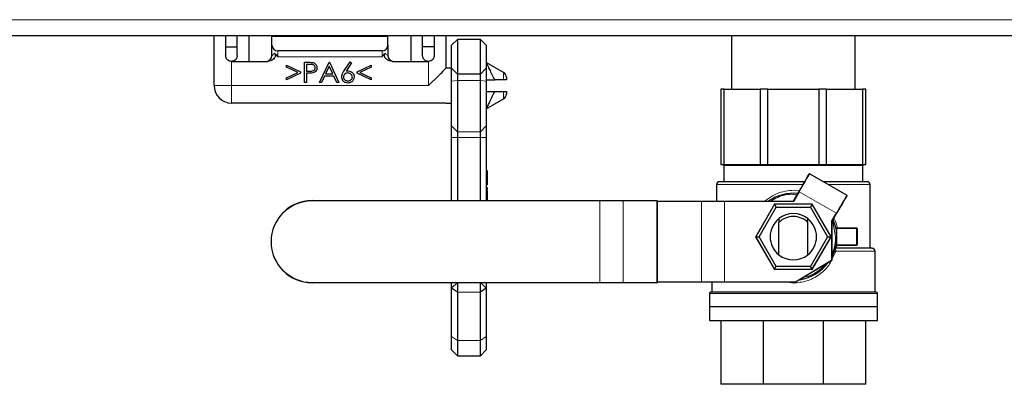
# Model space of a CAD drawing. Units: millimetres. Extents: x 0 to 210, y 0 to 297.
# Drawn here: x 134 to 143, y 249 to 252 of the extents above; entities that cross this region are included whole.
import ezdxf

# ---------------------------------------------------------------- set-up
doc = ezdxf.new("R2010")
doc.units = ezdxf.units.MM

msp = doc.modelspace()

# ---------------------------------------------------------------- linework, layer by layer
at = {"color": 8, "linetype": 'Continuous', "lineweight": 18}
for p, q in [((130.43061, 252.27772), (185.58061, 252.27772)), ((136.53561, 252.00772), (136.53561, 251.95772)), ((137.43561, 251.95772), (137.43561, 252.00772)), ((136.13561, 251.91772), (136.13561, 251.70772)), ((137.43561, 251.95772), (136.53561, 251.95772)), ((137.83561, 251.70772), (137.83561, 251.91772)), ((138.48382, 251.75772), (138.48382, 251.82216)), ((138.03561, 251.74661), (138.08561, 251.75217)), ((138.28561, 251.75217), (138.08561, 251.75217)), ((138.33561, 251.74661), (138.28561, 251.75217)), ((135.98561, 251.70772), (136.13561, 251.70772)), ((136.13561, 251.70772), (137.83561, 251.70772)), ((136.13561, 251.55772), (136.13561, 251.70772)), ((138.48382, 251.59329), (138.48382, 251.65772)), ((138.08561, 251.3102), (138.03561, 251.35989)), ((138.08561, 251.3102), (138.28561, 251.3102)), ((138.33561, 251.35989), (138.28561, 251.3102)), ((138.08561, 251.26051), (138.03561, 251.26051)), ((138.28561, 251.26051), (138.08561, 251.26051)), ((138.33561, 251.26051), (138.28561, 251.26051)), ((141.58561, 251.01772), (140.38561, 251.01772)), ((140.98561, 250.85272), (140.32311, 250.85272)), ((141.06908, 250.85272), (140.98561, 250.85272)), ((141.3572, 250.60675), (141.03677, 250.79175)), ((141.64811, 250.85272), (141.29016, 250.85272)), ((136.83255, 250.71482), (136.83255, 250.71232)), ((139.3149, 250.71232), (136.83255, 250.71232)), ((138.34561, 250.7369), (138.33561, 250.7369)), ((139.3149, 250.71482), (139.3149, 250.71232)), ((139.3149, 250.00732), (139.3149, 250.71232)), ((139.51663, 250.71232), (139.51663, 250.00732)), ((139.80988, 250.71232), (139.51663, 250.71232)), ((139.80988, 250.00732), (139.80988, 250.71232)), ((139.81112, 250.71232), (139.80988, 250.71232)), ((139.81112, 250.70732), (139.8117, 250.70732)), ((139.8117, 250.70732), (139.8117, 250.01232)), ((140.19212, 250.70732), (139.8117, 250.70732)), ((140.19212, 250.01232), (140.19212, 250.70732)), ((140.39215, 250.70982), (140.39215, 250.70732)), ((140.39215, 250.70732), (140.39215, 250.01232)), ((140.98514, 250.70732), (140.39215, 250.70732)), ((140.98514, 250.70982), (140.98514, 250.70732)), ((140.9873, 250.71107), (140.98947, 250.70982)), ((140.65888, 250.40272), (140.82225, 250.68568)), ((140.82225, 250.68568), (141.14898, 250.68568)), ((141.14898, 250.68568), (141.31234, 250.40272)), ((141.31461, 250.19874), (141.31461, 250.53165)), ((141.31461, 250.53165), (141.31711, 250.53165)), ((141.32542, 250.53478), (141.35061, 250.40272)), ((141.35911, 250.47272), (141.53061, 250.47272)), ((141.53061, 250.47272), (141.53061, 250.47772)), ((141.53061, 250.47272), (141.53561, 250.47272)), ((141.53061, 250.33272), (141.53061, 250.47272)), ((140.82225, 250.11976), (140.65888, 250.40272)), ((141.31234, 250.40272), (141.14898, 250.11976)), ((141.35257, 250.27772), (141.31711, 250.20572)), ((141.69061, 250.27772), (141.35257, 250.27772)), ((141.36189, 250.32772), (141.35883, 250.30272)), ((141.53061, 250.33272), (141.35911, 250.33272)), ((141.53061, 250.32772), (141.53061, 250.33272)), ((141.53415, 250.33272), (141.53061, 250.33272)), ((141.53561, 250.33272), (141.53415, 250.33272)), ((141.31461, 250.19874), (141.31711, 250.19874)), ((141.14898, 250.11976), (140.82225, 250.11976)), ((136.83255, 250.00732), (138.08506, 250.00732)), ((136.83255, 250.00482), (136.83255, 250.00732)), ((138.28616, 250.00732), (139.3149, 250.00732)), ((139.3149, 250.00732), (139.3149, 250.00482)), ((139.51663, 250.00732), (139.80988, 250.00732)), ((139.81112, 250.00732), (139.80988, 250.00732)), ((139.81112, 250.01232), (139.8117, 250.01232)), ((139.8117, 250.01232), (140.19212, 250.01232)), ((140.39215, 250.01232), (140.39215, 250.00982)), ((140.39215, 250.01232), (141.00326, 250.01232)), ((140.98577, 250.00272), (140.93956, 250.00982)), ((141.00326, 250.01232), (141.00326, 250.00982)), ((138.28561, 249.92252), (138.08561, 249.92252)), ((140.26061, 249.91272), (141.71061, 249.91272)), ((138.08561, 249.50654), (138.03561, 249.54192)), ((138.28561, 249.50654), (138.33561, 249.54189)), ((138.28561, 249.50654), (138.08561, 249.50654))]:
    msp.add_line(p, q, dxfattribs=at)
at = {"color": 7, "linetype": 'Continuous', "lineweight": 25}
for p, q in [((185.58061, 252.13772), (130.43061, 252.13772)), ((135.98561, 251.70772), (135.98561, 252.13772)), ((136.08561, 252.13772), (136.08561, 251.96772)), ((136.18561, 251.96772), (136.18561, 252.13772)), ((136.28561, 252.13772), (136.28561, 251.91772)), ((136.49061, 252.13772), (136.48561, 252.13272)), ((136.48561, 252.05772), (136.48561, 252.13272)), ((137.48561, 252.13272), (136.48561, 252.13272)), ((137.48061, 252.13772), (137.48561, 252.13272)), ((137.48561, 252.05772), (137.48561, 252.13272)), ((137.68561, 251.91772), (137.68561, 252.13772)), ((137.78561, 251.96772), (137.78561, 252.13772)), ((137.88561, 252.13772), (137.88561, 251.96772)), ((137.98561, 252.13772), (137.98561, 251.85772)), ((138.03561, 252.05772), (138.08561, 252.10772)), ((138.08561, 252.10772), (138.08561, 251.80772)), ((138.28561, 252.10772), (138.08561, 252.10772)), ((138.28561, 251.80772), (138.28561, 252.10772)), ((138.28561, 252.10772), (138.33561, 252.05772)), ((140.45311, 252.13772), (140.45311, 251.67772)), ((141.51811, 251.67772), (141.51811, 252.13772)), ((136.08561, 252.04272), (136.18561, 252.04272)), ((136.48561, 251.96772), (136.48561, 252.05772)), ((137.43561, 252.00772), (136.53561, 252.00772)), ((137.48561, 252.05772), (137.48561, 251.96772)), ((137.88561, 252.04272), (137.78561, 252.04272)), ((138.03561, 251.85772), (138.03561, 252.05772)), ((138.33561, 252.05772), (138.33561, 251.85772)), ((136.13561, 251.91772), (136.44844, 251.91772)), ((136.76646, 251.90954), (136.80078, 251.90954)), ((136.76646, 251.73454), (136.76646, 251.90954)), ((136.81417, 251.89159), (136.78216, 251.89159)), ((136.78216, 251.89159), (136.78216, 251.83326)), ((136.89659, 251.73454), (136.9796, 251.90954)), ((136.9796, 251.90954), (136.98184, 251.90954)), ((136.98184, 251.90954), (137.06261, 251.73454)), ((137.10685, 251.83417), (137.15908, 251.91403)), ((137.17118, 251.90453), (137.12494, 251.83382)), ((137.15908, 251.91403), (137.17118, 251.90453)), ((137.52278, 251.91772), (137.83561, 251.91772)), ((138.48382, 251.82216), (138.33561, 251.90772)), ((136.61165, 251.86779), (136.61165, 251.88486)), ((136.61165, 251.88486), (136.7328, 251.82705)), ((136.70988, 251.82092), (136.61165, 251.86779)), ((136.61165, 251.77405), (136.70988, 251.82092)), ((136.7328, 251.81478), (136.61165, 251.75698)), ((136.7328, 251.82705), (136.7328, 251.81478)), ((136.78216, 251.83326), (136.8128, 251.83287)), ((136.79468, 251.81531), (136.78216, 251.81531)), ((136.78216, 251.81531), (136.78216, 251.73454)), ((136.98054, 251.87543), (136.94885, 251.80858)), ((136.94885, 251.80858), (137.01139, 251.80858)), ((137.01139, 251.80858), (136.98054, 251.87543)), ((137.21966, 251.82723), (137.34082, 251.88486)), ((137.21966, 251.81461), (137.21966, 251.82723)), ((137.34082, 251.75698), (137.21966, 251.81461)), ((137.34082, 251.86761), (137.24262, 251.82092)), ((137.24262, 251.82092), (137.34082, 251.77422)), ((137.34082, 251.88486), (137.34082, 251.86761)), ((138.03561, 251.85772), (137.98561, 251.85772)), ((138.03561, 251.85772), (138.08561, 251.80772)), ((138.03561, 251.74661), (138.03561, 251.85772)), ((138.28561, 251.80772), (138.08561, 251.80772)), ((138.08561, 251.80772), (138.08561, 251.75217)), ((138.28561, 251.80772), (138.33561, 251.85772)), ((138.28561, 251.75217), (138.28561, 251.80772)), ((138.33561, 251.85772), (138.33561, 251.74661)), ((136.61165, 251.75698), (136.61165, 251.77405)), ((136.78216, 251.73454), (136.76646, 251.73454)), ((136.91373, 251.73454), (136.89659, 251.73454)), ((136.94034, 251.79063), (136.91373, 251.73454)), ((137.01967, 251.79063), (136.94034, 251.79063)), ((137.04554, 251.73454), (137.01967, 251.79063)), ((137.06261, 251.73454), (137.04554, 251.73454)), ((137.34082, 251.77422), (137.34082, 251.75698)), ((138.03561, 251.35989), (138.03561, 251.74661)), ((138.08561, 251.75217), (138.08561, 251.3102)), ((138.28561, 251.3102), (138.28561, 251.75217)), ((138.33561, 251.75772), (138.40816, 251.75772)), ((138.33561, 251.74661), (138.33561, 251.35989)), ((138.48382, 251.75772), (138.40816, 251.75772)), ((138.50882, 251.77886), (138.50882, 251.75772)), ((138.33561, 251.65772), (138.40816, 251.65772)), ((138.40816, 251.65772), (138.48382, 251.65772)), ((138.50882, 251.65772), (138.50882, 251.63659)), ((140.3883, 251.67772), (140.36061, 251.67772)), ((140.36061, 251.67772), (140.36061, 251.02772)), ((140.3883, 251.67772), (140.69904, 251.67772)), ((140.3883, 251.02772), (140.3883, 251.67772)), ((140.76588, 251.67772), (140.69904, 251.67772)), ((140.69904, 251.67772), (140.69904, 251.02772)), ((140.76588, 251.67772), (141.20534, 251.67772)), ((140.76588, 251.02772), (140.76588, 251.67772)), ((141.27218, 251.67772), (141.20534, 251.67772)), ((141.20534, 251.67772), (141.20534, 251.02772)), ((141.27218, 251.67772), (141.58293, 251.67772)), ((141.27218, 251.02772), (141.27218, 251.67772)), ((141.61061, 251.67772), (141.58293, 251.67772)), ((141.58293, 251.67772), (141.58293, 251.02772)), ((141.61061, 251.02772), (141.61061, 251.67772)), ((137.98561, 251.55772), (136.13561, 251.55772)), ((137.98561, 251.55772), (138.03561, 251.55772)), ((138.33561, 251.50772), (138.48382, 251.59329)), ((138.03561, 251.26051), (138.03561, 251.35989)), ((138.08561, 251.3102), (138.08561, 251.26051)), ((138.28561, 251.26051), (138.28561, 251.3102)), ((138.33561, 251.35989), (138.33561, 251.26051)), ((138.03561, 250.71482), (138.03561, 251.26051)), ((138.08561, 251.26051), (138.08561, 250.71482)), ((138.28561, 250.71482), (138.28561, 251.26051)), ((138.33561, 251.26051), (138.33561, 250.71482)), ((138.34561, 250.97086), (138.33561, 250.97086)), ((138.34561, 250.84971), (138.34561, 250.97086)), ((140.36061, 251.02772), (140.3883, 251.02772)), ((140.38561, 251.01772), (140.38561, 250.87772)), ((140.3883, 251.02772), (140.69904, 251.02772)), ((140.69904, 251.02772), (140.76588, 251.02772)), ((140.76588, 251.02772), (141.20534, 251.02772)), ((141.20534, 251.02772), (141.27218, 251.02772)), ((141.27218, 251.02772), (141.58293, 251.02772)), ((141.58293, 251.02772), (141.61061, 251.02772)), ((141.58561, 250.87772), (141.58561, 251.01772)), ((141.12652, 250.9472), (141.44695, 250.7622)), ((138.34561, 250.84971), (138.33561, 250.84971)), ((138.34561, 250.82503), (138.33561, 250.82503)), ((138.34561, 250.80123), (138.33561, 250.80123)), ((138.34561, 250.78913), (138.33561, 250.78913)), ((138.34561, 250.78913), (138.34561, 250.80123)), ((138.34561, 250.7369), (138.34561, 250.78913)), ((140.32311, 250.85272), (140.32311, 250.70982)), ((140.9873, 250.71107), (141.0346, 250.793)), ((141.03677, 250.79175), (140.98947, 250.70982)), ((141.64811, 250.30272), (141.64811, 250.85272)), ((136.83255, 250.71482), (139.3149, 250.71482)), ((138.34561, 250.71734), (138.33561, 250.71734)), ((139.3149, 250.71482), (139.51537, 250.71482)), ((139.51663, 250.71232), (139.3149, 250.71232)), ((139.51537, 250.71482), (139.80862, 250.71482)), ((139.81112, 250.00732), (139.81112, 250.71232)), ((139.81112, 250.70982), (140.19087, 250.70982)), ((140.19087, 250.70982), (140.39215, 250.70982)), ((140.39215, 250.70732), (140.19212, 250.70732)), ((140.39215, 250.70982), (140.98514, 250.70982)), ((140.82311, 250.68418), (140.66061, 250.40272)), ((140.68948, 250.40272), (140.83755, 250.65918)), ((140.82311, 250.68418), (140.82225, 250.68568)), ((140.82311, 250.68418), (140.83755, 250.65918)), ((141.14811, 250.68418), (140.82311, 250.68418)), ((140.83755, 250.65918), (141.13368, 250.65918)), ((141.14811, 250.68418), (141.13368, 250.65918)), ((141.13368, 250.65918), (141.28174, 250.40272)), ((141.14811, 250.68418), (141.14898, 250.68568)), ((141.31061, 250.40272), (141.14811, 250.68418)), ((140.86061, 250.55885), (140.86061, 250.5252)), ((141.11061, 250.5252), (141.11061, 250.55885)), ((141.31528, 250.53415), (141.3572, 250.60675)), ((141.31711, 250.53165), (141.31711, 250.19874)), ((141.35936, 250.6055), (141.31745, 250.5329)), ((141.35419, 250.4718), (141.32913, 250.55313)), ((140.86061, 250.2466), (140.86061, 250.5252)), ((141.11061, 250.2466), (141.11061, 250.5252)), ((141.53061, 250.47772), (141.3571, 250.47772)), ((141.35911, 250.47272), (141.35911, 250.33272)), ((141.53561, 250.47272), (141.53561, 250.33272)), ((140.66061, 250.40272), (140.65888, 250.40272)), ((140.66061, 250.40272), (140.68948, 250.40272)), ((140.66061, 250.40272), (140.82311, 250.12126)), ((140.83755, 250.14626), (140.68948, 250.40272)), ((141.28174, 250.40272), (141.13368, 250.14626)), ((141.14811, 250.12126), (141.31061, 250.40272)), ((141.28174, 250.40272), (141.31061, 250.40272)), ((141.31234, 250.40272), (141.31061, 250.40272)), ((141.53061, 250.32772), (141.3571, 250.32772)), ((141.69061, 249.92272), (141.69061, 250.27772)), ((141.00326, 250.01232), (141.31461, 250.19874)), ((141.3159, 250.19659), (141.00455, 250.01017)), ((140.82225, 250.11976), (140.82311, 250.12126)), ((140.82311, 250.12126), (140.83755, 250.14626)), ((140.82311, 250.12126), (141.14811, 250.12126)), ((141.13368, 250.14626), (140.83755, 250.14626)), ((141.14811, 250.12126), (141.13368, 250.14626)), ((141.14898, 250.11976), (141.14811, 250.12126)), ((138.08256, 250.00482), (136.83255, 250.00482)), ((138.08561, 250.00787), (138.03561, 249.95787)), ((138.03561, 249.95787), (138.03561, 250.00482)), ((138.08561, 249.92252), (138.03561, 249.95787)), ((138.03561, 249.54192), (138.03561, 249.95787)), ((138.08561, 250.00787), (138.08561, 249.92252)), ((138.08561, 250.00787), (138.28561, 250.00787)), ((138.28561, 249.92252), (138.28561, 250.00787)), ((138.33561, 249.95787), (138.28561, 250.00787)), ((138.33561, 249.95787), (138.28561, 249.92252)), ((139.3149, 250.00482), (138.28867, 250.00482)), ((138.33561, 250.00482), (138.33561, 249.95787)), ((138.33561, 249.95787), (138.33561, 249.54189)), ((139.3149, 250.00732), (139.51663, 250.00732)), ((139.51537, 250.00482), (139.3149, 250.00482)), ((139.80862, 250.00482), (139.51537, 250.00482)), ((140.19087, 250.00982), (139.81112, 250.00982)), ((140.39215, 250.00982), (140.19087, 250.00982)), ((140.19212, 250.01232), (140.39215, 250.01232)), ((140.28061, 250.00982), (140.28061, 249.92272)), ((141.00326, 250.00982), (140.39215, 250.00982)), ((138.08561, 249.92252), (138.08561, 249.50654)), ((138.28561, 249.50654), (138.28561, 249.92252)), ((140.26061, 249.91272), (140.26061, 249.80122)), ((141.71061, 249.80122), (141.71061, 249.91272)), ((140.26061, 249.80122), (140.98561, 249.80122)), ((140.26061, 249.80022), (140.26061, 249.67772)), ((140.26061, 249.80022), (140.98561, 249.80022)), ((140.28561, 249.80122), (140.28561, 249.80022)), ((140.98561, 249.80122), (141.71061, 249.80122)), ((140.98561, 249.80022), (141.71061, 249.80022)), ((141.68561, 249.80022), (141.68561, 249.80122)), ((141.71061, 249.67772), (141.71061, 249.80022)), ((140.26061, 249.67772), (140.98561, 249.67772)), ((140.36061, 249.67772), (140.36061, 249.12772)), ((140.72673, 249.12772), (140.72673, 249.67772)), ((140.98561, 249.67772), (141.71061, 249.67772)), ((141.2445, 249.12772), (141.2445, 249.67772)), ((141.61061, 249.12772), (141.61061, 249.67772)), ((138.03561, 249.42497), (138.03561, 249.54192)), ((138.33561, 249.54189), (138.33561, 249.42497)), ((138.03561, 249.42497), (138.08561, 249.37497)), ((138.08561, 249.50654), (138.08561, 249.37497)), ((138.28561, 249.37497), (138.28561, 249.50654)), ((138.28561, 249.37497), (138.33561, 249.42497)), ((138.08561, 249.37497), (138.28561, 249.37497)), ((140.72673, 249.12772), (140.36061, 249.12772)), ((141.2445, 249.12772), (140.72673, 249.12772)), ((141.61061, 249.12772), (141.2445, 249.12772))]:
    msp.add_line(p, q, dxfattribs=at)
at = {"color": 7, "linetype": 'Continuous', "lineweight": 25, "flags": 128}
for points in [[(137.98561, 251.85772), (137.98273, 251.85484), (137.97419, 251.8463), (137.96033, 251.83244), (137.94168, 251.81379), (137.91895, 251.79106), (137.89301, 251.76513), (137.86488, 251.73699), (137.83561, 251.70772)], [(141.0346, 250.793), (141.05187, 250.8229), (141.06847, 250.85166), (141.08377, 250.87816), (141.09718, 250.90139), (141.10819, 250.92045), (141.11637, 250.93462), (141.1214, 250.94334), (141.1231, 250.94628)], [(141.44786, 250.75878), (141.44616, 250.75584), (141.44113, 250.74712), (141.43295, 250.73295), (141.42194, 250.71389), (141.40853, 250.69066), (141.39323, 250.66416), (141.37663, 250.6354), (141.35936, 250.6055)], [(141.31711, 250.22741), (141.3286, 250.25112), (141.35419, 250.33364)]]:
    msp.add_lwpolyline(points, dxfattribs=at)
at = {"color": 8, "linetype": 'Continuous', "lineweight": 18, "flags": 128}
for points in [[(141.12652, 250.9472), (141.12479, 250.94421), (141.11969, 250.93537), (141.11139, 250.921), (141.10023, 250.90167), (141.08663, 250.87811), (141.07111, 250.85124), (141.05428, 250.82208), (141.03677, 250.79175)], [(141.3572, 250.60675), (141.37471, 250.63707), (141.39154, 250.66624), (141.40706, 250.69311), (141.42066, 250.71667), (141.43182, 250.736), (141.44011, 250.75037), (141.44522, 250.75921), (141.44695, 250.7622)], [(141.31745, 250.5329), (141.31741, 250.53292), (141.31728, 250.53299), (141.31708, 250.53311), (141.31681, 250.53327), (141.31648, 250.53345), (141.31611, 250.53367), (141.31571, 250.5339), (141.31528, 250.53415)], [(141.35936, 250.6055), (141.35932, 250.60552), (141.3592, 250.60559), (141.359, 250.60571), (141.35873, 250.60586), (141.3584, 250.60605), (141.35803, 250.60627), (141.35762, 250.6065), (141.3572, 250.60675)]]:
    msp.add_lwpolyline(points, dxfattribs=at)
at = {"color": 7, "linetype": 'Continuous', "lineweight": 25}
for centre, radius, start, end in [((136.53561, 252.05772), 0.05, 180, 270), ((137.43561, 252.05772), 0.05, 270, 0), ((136.43561, 251.96772), 0.05, 270, 0), ((137.53561, 251.96772), 0.05, 180, 270), ((138.45882, 251.77885), 0.05, 0, 60), ((136.13561, 251.70772), 0.15, 180, 270), ((138.45882, 251.63659), 0.05, 300, 0), ((140.37561, 251.01772), 0.01, 0, 90), ((141.59561, 251.01772), 0.01, 90, 180), ((140.34811, 250.85272), 0.025, 90, 180), ((141.12527, 250.94503), 0.0025, 60, 150), ((141.62311, 250.85272), 0.025, 0, 90), ((136.83255, 250.35982), 0.355, 90, 270), ((139.80862, 250.71232), 0.0025, 0, 90), ((140.98561, 250.40272), 0.375, 84.030865, 125.022807), ((140.98514, 250.71232), 0.0025, 270, 330), ((141.4457, 250.76003), 0.0025, 330, 60), ((140.98561, 250.40272), 0.2, 128.682272, 231.317813), ((140.98561, 250.40272), 0.2, 51.317829, 128.681915), ((140.98561, 250.40272), 0.175, 44.415349, 135.584427), ((140.98561, 250.40272), 0.2, 308.682187, 51.317813), ((141.31961, 250.53165), 0.0025, 150, 180), ((140.98561, 250.40272), 0.375, 349.384892, 10.615108), ((141.53061, 250.47272), 0.005, 45, 90), ((141.53061, 250.47272), 0.005, 0, 45), ((141.3571, 250.32272), 0.005, 90, 167.846803), ((141.53061, 250.33272), 0.005, 270, 0), ((141.66561, 250.27772), 0.025, 0, 90), ((140.98561, 250.40272), 0.2, 231.317813, 308.682187), ((141.31461, 250.19874), 0.0025, 300.910509, 0), ((140.98561, 250.40272), 0.375, 278.4371, 323.383918), ((139.80862, 250.00732), 0.0025, 270, 0), ((141.00326, 250.01232), 0.0025, 270, 300.910509), ((140.27061, 249.91272), 0.01, 90, 180), ((141.70061, 249.91272), 0.01, 0, 90)]:
    msp.add_arc(centre, radius, start, end, dxfattribs=at)
at = {"color": 8, "linetype": 'Continuous', "lineweight": 18}
for centre, radius, start, end in [((140.6017, 250.03989), 0.86866, 59.943897, 60.108756), ((136.83255, 250.35982), 0.3525, 90, 270), ((139.51445, 250.71279), 0.00223, 347.906472, 65.632884), ((139.8077, 250.71279), 0.00223, 347.906472, 65.632884), ((139.80825, 250.70751), 0.00345, 356.800779, 33.647602), ((140.18993, 250.70779), 0.00224, 347.947176, 65.182926), ((140.98514, 250.71232), 0.005, 270, 330), ((141.31961, 250.53165), 0.005, 150, 180), ((141.16535, 250.10803), 0.17466, 30.465835, 31.285979), ((139.51444, 250.00685), 0.00223, 294.447117, 12.040992), ((139.8077, 250.00685), 0.00223, 294.447117, 12.040992), ((139.80833, 250.01211), 0.00337, 325.912981, 3.618046), ((140.18993, 250.01185), 0.00224, 294.737073, 12.105495), ((141.84459, 250.51484), 0.97997, 210.849681, 210.995822)]:
    msp.add_arc(centre, radius, start, end, dxfattribs=at)
at = {"color": 7, "linetype": 'Continuous', "lineweight": 25}
for points, knots in [([(136.50657, 251.9896), (136.50878, 251.98618), (136.51323, 251.9793), (136.51516, 251.96726), (136.51266, 251.95497), (136.50439, 251.94165), (136.48933, 251.9293), (136.46967, 251.91967), (136.45526, 251.91835), (136.44844, 251.91772)], [0, 0, 0, 0, 0.1068812, 0.2145122, 0.312096, 0.4326682, 0.6203819, 0.8204836, 1, 1, 1, 1]), ([(136.50657, 251.9896), (136.51594, 251.97882), (136.52537, 251.96796), (136.53554, 251.9578), (136.53561, 251.95772)], [0, 0, 0, 0, 0.9926705, 1, 1, 1, 1]), ([(137.43561, 251.95772), (137.43569, 251.9578), (137.44585, 251.96796), (137.45529, 251.97882), (137.46465, 251.9896)], [0, 0, 0, 0, 0.0073296, 1, 1, 1, 1]), ([(137.52278, 251.91772), (137.51428, 251.91869), (137.49773, 251.92058), (137.47794, 251.93201), (137.46465, 251.94453), (137.45761, 251.95735), (137.45609, 251.96975), (137.45891, 251.98094), (137.4628, 251.9868), (137.46465, 251.9896)], [0, 0, 0, 0, 0.223958, 0.4357018, 0.5899262, 0.7020595, 0.8150596, 0.9116413, 1, 1, 1, 1]), ([(136.13561, 251.91772), (136.13016, 251.91824), (136.11926, 251.91929), (136.10462, 251.9274), (136.09319, 251.93955), (136.08662, 251.95383), (136.08591, 251.96366), (136.08561, 251.96772)], [0, 0, 0, 0, 0.2068118, 0.413382, 0.6264368, 0.8454961, 1, 1, 1, 1]), ([(136.18561, 251.96772), (136.18509, 251.96228), (136.18405, 251.9514), (136.17597, 251.93678), (136.16383, 251.92533), (136.14952, 251.91873), (136.13969, 251.91802), (136.13561, 251.91772)], [0, 0, 0, 0, 0.2064617, 0.4126189, 0.6261479, 0.8451071, 1, 1, 1, 1]), ([(136.80078, 251.90954), (136.80826, 251.90956), (136.82161, 251.9096), (136.83483, 251.90773), (136.84064, 251.90691)], [0, 0, 0, 0, 0.5603057, 1, 1, 1, 1]), ([(136.85844, 251.86253), (136.85765, 251.86755), (136.85646, 251.87511), (136.85001, 251.883), (136.83765, 251.89186), (136.8246, 251.89171), (136.81417, 251.89159)], [0, 0, 0, 0, 0.2489804, 0.3747259, 0.5003883, 1, 1, 1, 1]), ([(136.84064, 251.90691), (136.84595, 251.90499), (136.85659, 251.90115), (136.86758, 251.88932), (136.87338, 251.87587), (136.87389, 251.86703), (136.87415, 251.8626)], [0, 0, 0, 0, 0.2796959, 0.5593679, 0.7794963, 1, 1, 1, 1]), ([(137.83561, 251.91772), (137.83016, 251.91824), (137.81926, 251.91929), (137.80462, 251.9274), (137.79319, 251.93955), (137.78662, 251.95383), (137.78591, 251.96366), (137.78561, 251.96772)], [0, 0, 0, 0, 0.2068118, 0.413382, 0.6264368, 0.8454961, 1, 1, 1, 1]), ([(137.88561, 251.96772), (137.88509, 251.96228), (137.88405, 251.9514), (137.87597, 251.93678), (137.86383, 251.92533), (137.84952, 251.91873), (137.83969, 251.91802), (137.83561, 251.91772)], [0, 0, 0, 0, 0.2064673, 0.412627, 0.626145, 0.845124, 1, 1, 1, 1]), ([(138.33561, 251.90772), (138.33624, 251.90627), (138.33749, 251.90338), (138.34731, 251.88099), (138.36252, 251.8477), (138.38308, 251.80481), (138.39973, 251.77356), (138.40816, 251.75772)], [0, 0, 0, 0, 0.1891416, 0.3781201, 0.5735529, 0.7839627, 1, 1, 1, 1]), ([(136.83923, 251.81818), (136.83095, 251.81714), (136.81615, 251.81528), (136.80124, 251.8153), (136.79468, 251.81531)], [0, 0, 0, 0, 0.559695, 1, 1, 1, 1]), ([(136.8128, 251.83287), (136.82346, 251.83284), (136.83681, 251.83279), (136.84973, 251.84154), (136.85646, 251.84958), (136.85765, 251.85736), (136.85844, 251.86253)], [0, 0, 0, 0, 0.4997202, 0.6253447, 0.751072, 1, 1, 1, 1]), ([(136.87415, 251.8626), (136.87373, 251.85683), (136.8729, 251.8453), (136.86413, 251.83126), (136.85221, 251.8222), (136.84356, 251.81952), (136.83923, 251.81818)], [0, 0, 0, 0, 0.2801085, 0.5593241, 0.7794625, 1, 1, 1, 1]), ([(137.08729, 251.78334), (137.089, 251.79358), (137.09206, 251.81192), (137.10232, 251.82735), (137.10685, 251.83417)], [0, 0, 0, 0, 0.5582614, 1, 1, 1, 1]), ([(137.13977, 251.81755), (137.13444, 251.8171), (137.12379, 251.81619), (137.11156, 251.80697), (137.10414, 251.79522), (137.10338, 251.78688), (137.10299, 251.78271)], [0, 0, 0, 0, 0.28012333, 0.5595304, 0.77971962, 1, 1, 1, 1]), ([(137.12494, 251.83382), (137.1283, 251.83435), (137.13431, 251.83529), (137.14039, 251.83544), (137.14306, 251.8355)], [0, 0, 0, 0, 0.5599002, 1, 1, 1, 1]), ([(137.17928, 251.78271), (137.17847, 251.78819), (137.17685, 251.79918), (137.16537, 251.81025), (137.15271, 251.81664), (137.14408, 251.81725), (137.13977, 251.81755)], [0, 0, 0, 0, 0.2787611, 0.5586111, 0.779148, 1, 1, 1, 1]), ([(137.14306, 251.8355), (137.15073, 251.83463), (137.16607, 251.83288), (137.18313, 251.81884), (137.19347, 251.80173), (137.19448, 251.78968), (137.19498, 251.78365)], [0, 0, 0, 0, 0.2796319, 0.559329, 0.7795266, 1, 1, 1, 1]), ([(137.1403, 251.73005), (137.13247, 251.73099), (137.11681, 251.73287), (137.09914, 251.74709), (137.08911, 251.76491), (137.0879, 251.7772), (137.08729, 251.78334)], [0, 0, 0, 0, 0.2796726, 0.5590881, 0.7795708, 1, 1, 1, 1]), ([(137.10299, 251.78271), (137.10375, 251.77733), (137.10525, 251.76657), (137.11617, 251.75547), (137.12847, 251.74896), (137.13691, 251.74832), (137.14114, 251.748)], [0, 0, 0, 0, 0.2790606, 0.5588277, 0.7793112, 1, 1, 1, 1]), ([(137.19498, 251.78365), (137.19408, 251.77564), (137.19227, 251.75963), (137.17733, 251.74189), (137.15911, 251.73182), (137.14657, 251.73064), (137.1403, 251.73005)], [0, 0, 0, 0, 0.2796271, 0.5589639, 0.7794783, 1, 1, 1, 1]), ([(137.14114, 251.748), (137.14651, 251.74854), (137.15726, 251.74962), (137.16973, 251.75858), (137.17795, 251.77003), (137.17883, 251.77848), (137.17928, 251.78271)], [0, 0, 0, 0, 0.2800132, 0.5598477, 0.7799884, 1, 1, 1, 1]), ([(138.50882, 251.75772), (138.50807, 251.75772), (138.5068, 251.75772), (138.49662, 251.75772), (138.48781, 251.75772), (138.48382, 251.75772)], [0, 0, 0, 0, 0.44611672, 0.74865687, 1, 1, 1, 1]), ([(138.40816, 251.65772), (138.39979, 251.64201), (138.38157, 251.6078), (138.35882, 251.55992), (138.34285, 251.52442), (138.3363, 251.50931), (138.33578, 251.50811), (138.33561, 251.50772)], [0, 0, 0, 0, 0.21454, 0.4673598, 0.6972554, 0.9037692, 1, 1, 1, 1]), ([(138.48382, 251.65772), (138.48833, 251.65772), (138.49735, 251.65772), (138.50697, 251.65772), (138.50812, 251.65772), (138.50882, 251.65772)], [0, 0, 0, 0, 0.2863111, 0.5717058, 1, 1, 1, 1]), ([(141.08352, 250.87772), (141.05093, 250.87772), (140.97972, 250.87772), (140.86658, 250.87772), (140.74784, 250.87772), (140.63356, 250.87772), (140.53164, 250.87772), (140.44872, 250.87772), (140.38991, 250.87772), (140.35444, 250.87772), (140.35018, 250.87772), (140.34811, 250.87772)], [0, 0, 0, 0, 0.089536, 0.1956194, 0.3080579, 0.4251696, 0.5447676, 0.6643656, 0.7814782, 0.8939165, 1, 1, 1, 1]), ([(141.62311, 250.87772), (141.62104, 250.87772), (141.61679, 250.87772), (141.5813, 250.87772), (141.52256, 250.87772), (141.43935, 250.87772), (141.34622, 250.87772), (141.27669, 250.87772), (141.24686, 250.87772)], [0, 0, 0, 0, 0.15960115, 0.32876383, 0.50495728, 0.68489109, 0.8648249, 1, 1, 1, 1]), ([(138.34561, 250.80998), (138.34561, 250.81112), (138.34561, 250.8171), (138.34561, 250.82326), (138.34561, 250.82444), (138.34561, 250.82503)], [0, 0, 0, 0, 0.1050492, 0.5522686, 1, 1, 1, 1]), ([(138.34561, 250.71734), (138.34561, 250.71905), (138.34561, 250.72211), (138.34561, 250.73237), (138.34561, 250.7369)], [0, 0, 0, 0, 0.5582556, 1, 1, 1, 1]), ([(141.3571, 250.47772), (141.35653, 250.47778), (141.3554, 250.47789), (141.3539, 250.47877), (141.35273, 250.48004), (141.35238, 250.48113), (141.35221, 250.48167)], [0, 0, 0, 0, 0.2499456, 0.4999506, 0.7499249, 1, 1, 1, 1]), ([(141.3571, 250.47772), (141.35711, 250.4777), (141.35713, 250.47766), (141.35729, 250.47728), (141.35755, 250.47666), (141.3579, 250.4758), (141.35844, 250.47451), (141.35885, 250.47343), (141.35911, 250.47272)], [0, 0, 0, 0, 0.1301996, 0.268925, 0.4171738, 0.5759235, 0.7235706, 1, 1, 1, 1]), ([(141.66416, 250.30272), (141.66461, 250.30272), (141.66723, 250.30272), (141.65426, 250.30272), (141.62399, 250.30272), (141.57458, 250.30272), (141.51012, 250.30272), (141.43436, 250.30272), (141.37576, 250.30272), (141.34703, 250.30272)], [0, 0, 0, 0, 0.0334669, 0.1962636, 0.3613202, 0.5263761, 0.6891733, 0.8476333, 1, 1, 1, 1]), ([(141.35911, 250.33272), (141.35892, 250.33221), (141.35857, 250.33127), (141.35803, 250.32989), (141.35752, 250.32872), (141.35717, 250.32788), (141.35712, 250.32777), (141.3571, 250.32772)], [0, 0, 0, 0, 0.2021843, 0.368482, 0.5921243, 0.8030824, 1, 1, 1, 1]), ([(141.70061, 249.92272), (141.69829, 249.92272), (141.69351, 249.92272), (141.65373, 249.92272), (141.58777, 249.92272), (141.49477, 249.92272), (141.38046, 249.92272), (141.25231, 249.92272), (141.11905, 249.92272), (140.98561, 249.92272), (140.85217, 249.92272), (140.71892, 249.92272), (140.59077, 249.92272), (140.47645, 249.92272), (140.38345, 249.92272), (140.31749, 249.92272), (140.27771, 249.92272), (140.27293, 249.92272), (140.27061, 249.92272)], [0, 0, 0, 0, 0.05825804, 0.12000555, 0.18432014, 0.25000024, 0.31567967, 0.37999411, 0.44174226, 0.50000027, 0.55825828, 0.62000579, 0.68432024, 0.75000018, 0.81567986, 0.87999445, 0.94174196, 1, 1, 1, 1])]:
    msp.add_open_spline(points, degree=3, knots=knots, dxfattribs=at)
at = {"color": 8, "linetype": 'Continuous', "lineweight": 18}
for points, knots in [([(136.48561, 251.96772), (136.48629, 251.96846), (136.48773, 251.97001), (136.49885, 251.97652), (136.50409, 251.9854), (136.50657, 251.9896)], [0, 0, 0, 0, 0.3193424, 0.6774598, 1, 1, 1, 1]), ([(137.46465, 251.9896), (137.46714, 251.9854), (137.47237, 251.97652), (137.4835, 251.97001), (137.48493, 251.96846), (137.48561, 251.96772)], [0, 0, 0, 0, 0.3225486, 0.6806638, 1, 1, 1, 1]), ([(140.73937, 250.70982), (140.76057, 250.72631), (140.80235, 250.75879), (140.87636, 250.78919), (140.95249, 250.80301), (141.0075, 250.80531), (141.03478, 250.79894), (141.03765, 250.79827)], [0, 0, 0, 0, 0.2568078, 0.5059702, 0.7404799, 0.9726727, 1, 1, 1, 1]), ([(140.78896, 250.70982), (140.80929, 250.72113), (140.86927, 250.75449), (140.95138, 250.77635), (141.0063, 250.76411), (141.0166, 250.76181)], [0, 0, 0, 0, 0.2942182, 0.8677326, 1, 1, 1, 1]), ([(141.33644, 250.56579), (141.33825, 250.56245), (141.35249, 250.53633), (141.35853, 250.50595), (141.36379, 250.47945)], [0, 0, 0, 0, 0.127709, 1, 1, 1, 1]), ([(141.35419, 250.4718), (141.35427, 250.47182), (141.35442, 250.47184), (141.35555, 250.47206), (141.35718, 250.47236), (141.35847, 250.4726), (141.35911, 250.47272)], [0, 0, 0, 0, 0.2499436, 0.4999773, 0.7500743, 1, 1, 1, 1]), ([(141.35061, 250.40272), (141.3476, 250.35603), (141.3442, 250.30348), (141.31982, 250.25821), (141.31711, 250.25317)], [0, 0, 0, 0, 0.8887861, 1, 1, 1, 1]), ([(141.33588, 250.2688), (141.33631, 250.26938), (141.33719, 250.27057), (141.34099, 250.27287), (141.34604, 250.27531), (141.35039, 250.27692), (141.35257, 250.27772)], [0, 0, 0, 0, 0.2400986, 0.4899212, 0.7448358, 1, 1, 1, 1]), ([(141.34608, 250.29935), (141.34702, 250.29811), (141.3489, 250.29564), (141.35094, 250.29033), (141.35231, 250.28426), (141.35248, 250.2799), (141.35257, 250.27772)], [0, 0, 0, 0, 0.2499937, 0.5000223, 0.7500236, 1, 1, 1, 1]), ([(141.35911, 250.33272), (141.35846, 250.33284), (141.35718, 250.33308), (141.35555, 250.33339), (141.35442, 250.3336), (141.35427, 250.33363), (141.35419, 250.33364)], [0, 0, 0, 0, 0.2500441, 0.4999819, 0.7499566, 1, 1, 1, 1]), ([(141.31124, 250.19381), (141.3073, 250.18527), (141.28526, 250.13765), (141.21438, 250.07467), (141.10621, 250.01364), (141.02464, 250.00625), (140.98577, 250.00272)], [0, 0, 0, 0, 0.0715159, 0.3991583, 0.713604, 1, 1, 1, 1]), ([(141.25753, 250.16164), (141.25303, 250.15586), (141.23313, 250.13023), (141.18634, 250.09693), (141.13184, 250.0631), (141.09414, 250.05777), (141.08092, 250.0559)], [0, 0, 0, 0, 0.1041468, 0.4613606, 0.8111533, 1, 1, 1, 1])]:
    msp.add_open_spline(points, degree=3, knots=knots, dxfattribs=at)

doc.saveas('drawing.dxf')
